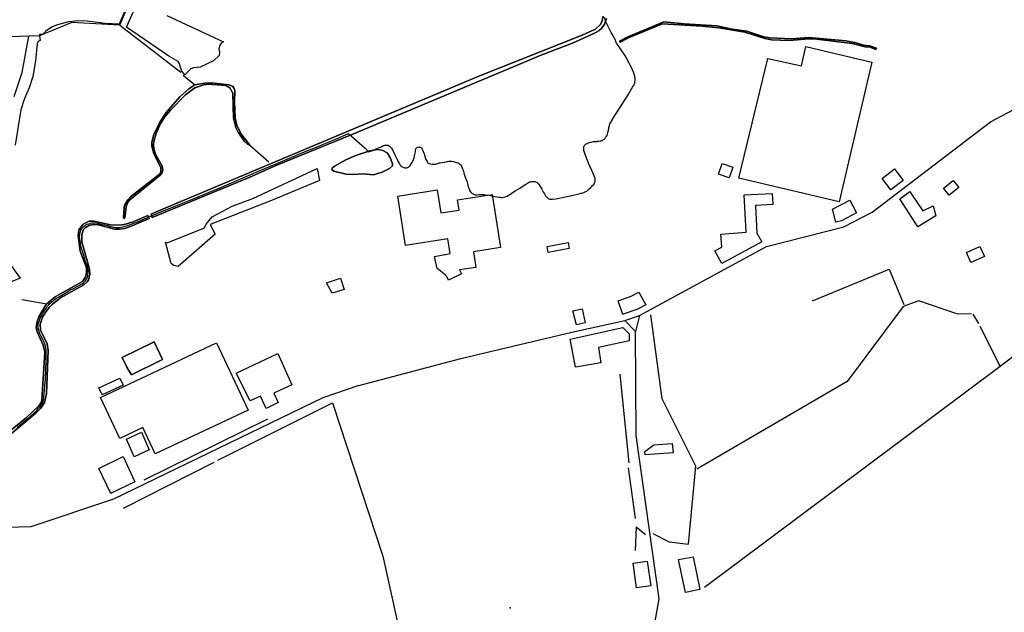
# Model space of a CAD drawing. Units: inches. Extents: x 465578 to 500000, y 433819 to 481607.
# Drawn here: x 478086 to 479317, y 437932 to 438673 of the extents above; entities that cross this region are included whole.
import ezdxf

# ---------------------------------------------------------------- set-up
doc = ezdxf.new("R2010")
doc.units = ezdxf.units.IN
doc.header["$MEASUREMENT"] = 0
for name, color, linetype in [('SE_Administrative', 1, 'Continuous'), ('SE_Building', 1, 'Continuous'), ('SE_Glasshouse', 1, 'Continuous'), ('SE_NamedPlace', 1, 'Continuous'), ('SE_Road', 1, 'Continuous'), ('SE_SurfaceWater_A', 1, 'Continuous'), ('SE_SurfaceWater_L', 1, 'Continuous'), ('SE_Woodland', 1, 'Continuous')]:
    doc.layers.add(name, color=color, linetype=linetype)

msp = doc.modelspace()

# ---------------------------------------------------------------- linework, layer by layer
at = {"layer": 'SE_Administrative'}
for points in [[(478833.31, 438641.8), (478832.16, 438643.43), (478831.25, 438645.63), (478830.75, 438646.93), (478826.67, 438654.77), (478825.54, 438656.68), (478818.72, 438669.99), (478817.34, 438675.36)], [(478760.37, 438449.74), (478764.32, 438450.49), (478774.42, 438452.59), (478776.32, 438452.99), (478786.52, 438455.39), (478787.42, 438455.59), (478789.32, 438455.99), (478791.22, 438456.59), (478792.22, 438456.99), (478793.72, 438457.69), (478795.22, 438458.49), (478797.32, 438460.19), (478799.92, 438462.89), (478800.82, 438463.69), (478802.72, 438465.59), (478803.62, 438466.59), (478804.32, 438467.79), (478804.72, 438468.79), (478805.12, 438469.89), (478805.42, 438470.99), (478805.52, 438472.09), (478805.32, 438473.99), (478804.05, 438477.37), (478801.26, 438484.32), (478797.15, 438493.46), (478796.73, 438494.56), (478793.03, 438504.14), (478791.5, 438509.04), (478791.49, 438509.34), (478791.29, 438511.04), (478791.4, 438512.64), (478791.4, 438513.64), (478791.5, 438514.44), (478791.6, 438514.75), (478792, 438515.55), (478792.4, 438516.15), (478793.49, 438517.05), (478795.59, 438517.96), (478796.78, 438518.56), (478798.38, 438519.17), (478800.07, 438519.67), (478800.27, 438519.77), (478803.57, 438520.28), (478804.06, 438520.28), (478807.95, 438520.59), (478808.55, 438520.69), (478810.15, 438520.79), (478811.74, 438521.1), (478812.54, 438521.4), (478813.84, 438521.8), (478815.03, 438522.31), (478816.83, 438523.51), (478817.83, 438524.41), (478818.52, 438525.22), (478819.42, 438526.32), (478820.11, 438527.42), (478820.91, 438529.32), (478821.5, 438531.63), (478822.39, 438536.23), (478822.69, 438537.83), (478823.39, 438540.54), (478823.48, 438540.84), (478823.89, 438542.33), (478824.49, 438543.73), (478826.59, 438547.03), (478826.79, 438547.53), (478829.9, 438552.72), (478833.21, 438558), (478840.03, 438568.28), (478846.65, 438578.65), (478852.27, 438588.43), (478853.07, 438589.43), (478853.78, 438590.62), (478854.28, 438591.82), (478854.58, 438592.42), (478854.88, 438593.72), (478855.08, 438594.92), (478855.58, 438597.71), (478855.58, 438598.51), (478855.49, 438599.81), (478855.19, 438601.01), (478854.89, 438602.01), (478854.19, 438604.51), (478853.39, 438606.91), (478852.09, 438610), (478851.59, 438611.1), (478849.28, 438616.01), (478848.08, 438618.41), (478844.78, 438624.81), (478844.58, 438625.11), (478842.57, 438628.32), (478837.96, 438635.22), (478833.31, 438641.8)], [(478082.42, 438162.88), (478088.12, 438167.48), (478095.53, 438173.68), (478102.84, 438180.38), (478105.04, 438182.28), (478107.44, 438184.58), (478107.64, 438184.68), (478109.44, 438186.78), (478111.24, 438188.78), (478112.84, 438190.99), (478113.24, 438191.59), (478114.63, 438193.79), (478114.93, 438194.89), (478115.44, 438196.99), (478116.05, 438200.7), (478117.09, 438213.83), (478117.3, 438215.53), (478118, 438222.84), (478118.51, 438234.94), (478118.82, 438246.15), (478118.92, 438246.85), (478119.01, 438251.14), (478119.01, 438255.74), (478118.9, 438258.23), (478118.69, 438260.83), (478118.59, 438261.42), (478118.06, 438263.91), (478117.45, 438266.3), (478115.62, 438271.18), (478112.8, 438276.47), (478112.39, 438277.16), (478111.49, 438278.86), (478110.69, 438280.66), (478110.59, 438280.96), (478109.49, 438285.16), (478109.39, 438285.56), (478108.99, 438286.96), (478108.79, 438288.36), (478108.69, 438289.16), (478108.8, 438290.67), (478109, 438292.17), (478109, 438292.37), (478110.4, 438296.37), (478110.6, 438297.07), (478111.5, 438299.37), (478112.5, 438301.57), (478113.4, 438303.37), (478114.9, 438305.77), (478116.13, 438307.81), (478118.74, 438311.75), (478120.15, 438313.99), (478122.07, 438316.31), (478124.07, 438318.21), (478130.3, 438323.3), (478131.98, 438324.32), (478136.26, 438327.11), (478140.37, 438329.55), (478144.55, 438332.16), (478148.61, 438334.4), (478152.95, 438336.41), (478152.95, 438336.62), (478163.01, 438341.84), (478163.96, 438342.48), (478165.42, 438343.53), (478166.67, 438344.77), (478167.71, 438345.9), (478168.64, 438346.92), (478169.46, 438348.14), (478169.77, 438348.74), (478170.37, 438350.34), (478170.86, 438352.04), (478171.13, 438354.02), (478171.29, 438356.3), (478171.23, 438359.35), (478170.82, 438362.1), (478170.58, 438363.57), (478170.22, 438365.23), (478170, 438365.82), (478168.25, 438369.59), (478167.47, 438371.72), (478166.79, 438374.6), (478166.5, 438375.6), (478166.24, 438376.53), (478163.89, 438384.39), (478163.55, 438385.43), (478162.86, 438387.75), (478162.14, 438390.13), (478161.28, 438396.29), (478161.28, 438396.49), (478161.06, 438398.39), (478160.76, 438400.21), (478160.77, 438402.02), (478160.87, 438403.84), (478161.18, 438405.65), (478161.69, 438407.37), (478161.9, 438408.07), (478162.3, 438409.39), (478162.91, 438410.6), (478163.62, 438411.8), (478163.92, 438412.11), (478165.03, 438413.42), (478166.24, 438414.53), (478167.65, 438415.43), (478168.56, 438416.04), (478170.27, 438416.84), (478171.98, 438417.54), (478173.79, 438418.05), (478174.3, 438418.25), (478175.82, 438418.56), (478177.26, 438418.79), (478178.83, 438418.84), (478180.42, 438418.82), (478184.6, 438417.9), (478191.38, 438416.31), (478191.91, 438416.24), (478195.47, 438415.21), (478199.14, 438414.3), (478199.35, 438414.21), (478201.51, 438413.71), (478203.66, 438413.31), (478205.92, 438413.02), (478208.16, 438412.92), (478210.18, 438413.01), (478212.72, 438413.3), (478215.12, 438413.68), (478223.03, 438416.26), (478227.17, 438417.77), (478234.28, 438420.43), (478246.42, 438425.67), (478246.88, 438425.86), (478250.74, 438427.5), (478261.58, 438432.06), (478278.76, 438439.14), (478287.11, 438442.38), (478303.86, 438449.09), (478321.77, 438456.52), (478337.96, 438463.28), (478357.48, 438471.45), (478377.84, 438480.44), (478381.64, 438482.13), (478400.37, 438490.02), (478414.27, 438495.92), (478435.08, 438504.73), (478458.48, 438514.13), (478482.68, 438524.13), (478497.09, 438530.24)], [(478497.09, 438530.24), (478507.3, 438521.29), (478517.76, 438512.18), (478518.2, 438511.79), (478521.76, 438508.01), (478522.49, 438507.35)], [(478522.49, 438507.35), (478524.69, 438508.34), (478525.69, 438508.74), (478527.43, 438509.34), (478529.1, 438509.93), (478535.2, 438512.73), (478535.7, 438512.93), (478537.8, 438513.93), (478539.9, 438514.83), (478540.2, 438514.93), (478541.3, 438515.33), (478542.5, 438515.73), (478543.6, 438515.93), (478545.49, 438515.94), (478546.39, 438515.74), (478546.69, 438515.64), (478547.79, 438515.04), (478548.79, 438514.34), (478549.69, 438513.44), (478550.7, 438512.24), (478552, 438510.14), (478555, 438503.84), (478555.9, 438501.94), (478558.1, 438497.24), (478559.21, 438495.14), (478560.61, 438492.64), (478561.61, 438490.84), (478562.31, 438490.05), (478563.01, 438489.45), (478563.91, 438488.85), (478565.31, 438488.15), (478566.31, 438487.85), (478567.51, 438487.65), (478569.5, 438487.65), (478570.3, 438487.75), (478571.2, 438487.94), (478571.9, 438488.34), (478572.8, 438489.04), (478574, 438490.54), (478575.3, 438492.34), (478576.5, 438494.24), (478577.31, 438495.74), (478578.21, 438497.74), (478578.91, 438499.84), (478580.01, 438504.34), (478580.71, 438507.64), (478580.81, 438508.34), (478580.81, 438509.14), (478581.01, 438510.74), (478581.31, 438511.44), (478581.71, 438512.04), (478582.21, 438512.53), (478582.91, 438512.93), (478583.61, 438513.23), (478584.3, 438513.43), (478584.9, 438513.53), (478585.7, 438513.43), (478586.5, 438513.23), (478587.3, 438512.94), (478588.4, 438512.04), (478589.2, 438510.74), (478589.9, 438509.24), (478591.3, 438505.64), (478591.5, 438505.14), (478592.41, 438502.25), (478593.41, 438499.35), (478593.91, 438497.95), (478594.51, 438496.65), (478595.21, 438495.45), (478595.31, 438495.25), (478595.81, 438494.45), (478596.41, 438493.75), (478597.1, 438493.15), (478598, 438492.75), (478599.5, 438492.34), (478601.1, 438492.14), (478601.7, 438492.04), (478603.5, 438492.04), (478605.3, 438492.14), (478606, 438492.24), (478610.9, 438493.54), (478611.5, 438493.64), (478619.41, 438495.15), (478620.81, 438495.35), (478622.31, 438495.65), (478623.71, 438495.95), (478625.21, 438495.95), (478626.31, 438495.85), (478628.41, 438495.45), (478631.71, 438494.35), (478632.81, 438493.94), (478634.01, 438493.55), (478635.01, 438493.05), (478636.01, 438492.45), (478636.91, 438491.65), (478637.61, 438490.75), (478638.71, 438488.55), (478639.58, 438486.28), (478640.26, 438484.41), (478641.81, 438479.38), (478643.1, 438475.82), (478645.32, 438469.99), (478645.42, 438469.59), (478645.93, 438467.69), (478646.33, 438465.69), (478646.72, 438463.79), (478647.32, 438461.89), (478648.12, 438460.09), (478648.32, 438459.59), (478649.52, 438457.59), (478650.21, 438456.79), (478650.81, 438456.18), (478651.81, 438455.38), (478653.01, 438454.78), (478653.31, 438454.68), (478655.51, 438453.88), (478656.61, 438453.78), (478657.51, 438453.78), (478660.01, 438454.08), (478661.21, 438454.18), (478666.22, 438453.99), (478667.52, 438453.89), (478672.52, 438453.39), (478676.22, 438452.59), (478676.52, 438452.49), (478680.12, 438451.59), (478684.92, 438450.79), (478686.52, 438450.59), (478687.57, 438450.52)], [(478687.57, 438450.52), (478688.12, 438450.49), (478689.22, 438450.49), (478690.92, 438450.79), (478692.62, 438451.19), (478693.52, 438451.39), (478695.42, 438452.19), (478697.22, 438453.09), (478698.12, 438453.69), (478702.52, 438456.8), (478705.63, 438458.67), (478711.19, 438462.02), (478714.32, 438464.03), (478718.88, 438466.96), (478719.98, 438467.66), (478720.98, 438468.46), (478722.08, 438469.16), (478723.28, 438469.76), (478723.48, 438469.76), (478724.78, 438470.16), (478726.08, 438470.36), (478727.48, 438470.46), (478727.78, 438470.46), (478729.98, 438470.26), (478730.98, 438469.96), (478731.98, 438469.56), (478732.38, 438469.36), (478733.18, 438468.86), (478733.98, 438468.16), (478734.58, 438467.46), (478736.14, 438465.07), (478738.73, 438460.75), (478739.6, 438459.17), (478740.79, 438456.8), (478741.92, 438455), (478742.52, 438454.06), (478743.49, 438452.6), (478744.49, 438451.3), (478744.89, 438450.9), (478745.39, 438450.2), (478746.09, 438449.5), (478746.79, 438449), (478747.39, 438448.7), (478748.99, 438448.4), (478750.59, 438448.3), (478752.09, 438448.3), (478756.19, 438448.8), (478760.37, 438449.74)]]:
    msp.add_lwpolyline(points, dxfattribs=at)
at = {"layer": 'SE_Building'}
for points in [[(478959.65, 438479.73), (478964.29, 438493.03), (478977.66, 438488.37), (478973.02, 438475.05), (478959.65, 438479.73)], [(479175.2, 438460), (479164.28, 438474.31), (479179.69, 438486.07), (479190.61, 438471.76), (479175.2, 438460)], [(479248.12, 438453.24), (479240.99, 438462.05), (479253, 438471.77), (479260.13, 438462.96), (479248.12, 438453.24)], [(478604.62, 438376.73), (478624.3, 438380.19), (478621.39, 438398.59), (478568.32, 438390.19), (478558.51, 438452.17), (478607.96, 438460.01), (478612.55, 438431.01), (478635.46, 438434.64), (478633.43, 438447.42), (478676.57, 438454.25), (478687.07, 438387.98), (478653.15, 438382.61), (478656.27, 438362.95), (478635.91, 438359.72), (478638.31, 438354.8), (478622.05, 438347.07), (478620.37, 438350.6), (478620.27, 438350.8), (478620.17, 438351), (478620.06, 438351.19), (478619.95, 438351.37), (478619.83, 438351.56), (478619.71, 438351.74), (478619.58, 438351.92), (478619.45, 438352.09), (478619.31, 438352.27), (478619.17, 438352.43), (478619.02, 438352.6), (478618.87, 438352.76), (478618.72, 438352.91), (478618.56, 438353.06), (478618.39, 438353.21), (478618.23, 438353.35), (478618.05, 438353.49), (478607.68, 438361.55), (478604.62, 438376.73)], [(479013.73, 438394.78), (478963.89, 438367.8), (478955.32, 438383.63), (478963.95, 438388.31), (478962.6, 438404.38), (478994.39, 438407.04), (478991.95, 438453.64), (479026.91, 438455.47), (479027.74, 438441.68), (479006.02, 438440.5), (479007.85, 438405.64), (479013.73, 438394.78)], [(479132.37, 438431.03), (479113.41, 438421.22), (479106.45, 438419.43), (479102.27, 438435.72), (479124.1, 438447.01), (479132.37, 438431.03)], [(479186.59, 438448.56), (479198.98, 438458.02), (479201.28, 438454.52), (479215.13, 438433.53), (479228.03, 438440.07), (479231.55, 438427.39), (479209.14, 438413.83), (479186.59, 438448.56)], [(478771.6, 438394.1), (478773.07, 438386.61), (478746.6, 438381.45), (478745.26, 438389.01), (478771.6, 438394.1)], [(479292.18, 438376.48), (479275.5, 438369.01), (479269.92, 438381.48), (479286.61, 438388.95), (479292.18, 438376.48)], [(478491.62, 438335.45), (478476.38, 438330.55), (478469.34, 438343.82), (478487.09, 438349.52), (478491.62, 438335.45)], [(478868.65, 438316.24), (478857.74, 438310.33), (478840.56, 438304.27), (478840.09, 438304.16), (478834.12, 438321.08), (478850.42, 438326.84), (478860.08, 438332.07), (478868.65, 438316.24)], [(478793.14, 438293.72), (478782.11, 438291.26), (478777.69, 438308.72), (478789.23, 438311.29), (478793.14, 438293.72)], [(478847.92, 438271.07), (478809.72, 438262.57), (478812.72, 438243.61), (478780.95, 438238.34), (478774.31, 438273.08), (478778.06, 438273.97), (478840.11, 438287.78), (478847.87, 438279.66), (478847.92, 438271.07)], [(478426.19, 438215.99), (478403.71, 438205.5), (478409.17, 438193.79), (478394.07, 438186.44), (478386.74, 438202.04), (478374.11, 438196.15), (478356.33, 438230.69), (478408.54, 438255.29), (478426.19, 438215.99)], [(478215.01, 438215.8), (478188.89, 438203.47), (478184.77, 438212.17), (478210.98, 438224.47), (478215.01, 438215.8)], [(478229.1, 438125.94), (478219.3, 438148.01), (478237.93, 438156.74), (478247.85, 438134.69), (478229.1, 438125.94)], [(478868.12, 438128.4), (478867.49, 438132.88), (478878.94, 438141.12), (478901.97, 438142.73), (478902.89, 438130.97), (478868.12, 438128.4)], [(478229.78, 438094.82), (478200.21, 438080.48), (478199.71, 438080.31), (478184.59, 438111.48), (478215.11, 438126.29), (478229.78, 438094.82)], [(478875.01, 437964.79), (478857.19, 437962.28), (478852.87, 437992.95), (478870.69, 437995.47), (478875.01, 437964.79)], [(478936.32, 437960.28), (478918.32, 437956.56), (478909.86, 437997.54), (478927.98, 438000.96), (478936.32, 437960.28)]]:
    msp.add_lwpolyline(points, close=True, dxfattribs=at)
at = {"layer": 'SE_Glasshouse'}
for points in [[(479110.54, 438445.11), (478985.24, 438474.72), (479021.42, 438624.18), (479063.7, 438615.24), (479069.06, 438639.22), (479151.67, 438619.81), (479110.54, 438445.11)], [(478186.76, 438200.29), (478331.87, 438268.49), (478371.39, 438184.32), (478255.29, 438129.77), (478239.83, 438162.65), (478210.87, 438149.03), (478186.76, 438200.29)]]:
    msp.add_lwpolyline(points, close=True, dxfattribs=at)
at = {"layer": 'SE_NamedPlace'}
msp.add_point((478699.03, 437937.04), dxfattribs=at)
at = {"layer": 'SE_Road'}
for p, q in [((478842.77, 438296.56), (478861, 438303)), ((478861, 438303), (478855.86, 438282.89)), ((478776.27, 438281.77), (478842.77, 438296.56)), ((478842.77, 438296.56), (478855.86, 438282.89)), ((478637.64, 438248.9), (478776.27, 438281.77)), ((478509.77, 438215.26), (478637.64, 438248.9))]:
    msp.add_line(p, q, dxfattribs=at)
for points in [[(478861, 438303), (479019.71, 438388.93), (479116.28, 438413.69), (479151.8, 438432.07), (479299.77, 438545), (479385.12, 438590.17)], [(478866.6, 437842.6), (478885.4, 437948.4), (478856.6, 438152.8), (478855.86, 438282.89)], [(478509.77, 438215.26), (478464.91, 438200), (478203.24, 438073.05)], [(478203.24, 438073.05), (478099.81, 438038.63), (477873.19, 438032.4)]]:
    msp.add_lwpolyline(points, dxfattribs=at)
at = {"layer": 'SE_SurfaceWater_A'}
for points in [[(478819.58, 438674.44), (478817.19, 438667.08), (478813.26, 438661.65), (478810.39, 438659.14), (478804.61, 438655.83), (478777.16, 438643.4), (478738.93, 438628.65), (478502.39, 438529.64), (478405.37, 438489.83), (478372.86, 438475.35), (478251.37, 438425.52), (478250.09, 438429.51), (478255.54, 438431.86), (478659.96, 438602.15), (478789.31, 438653.43), (478805.95, 438660.96), (478812.07, 438666.7), (478814, 438670.63), (478815.35, 438677.17)], [(478071.94, 438157), (478093.73, 438174.78), (478110.32, 438190.17), (478112.72, 438194.07), (478113.52, 438196.97), (478117.23, 438256.79), (478115.11, 438265.67), (478107.8, 438282.27), (478106.4, 438287.67), (478107.69, 438295.47), (478109.8, 438301.17), (478117.92, 438315.23), (478119.92, 438317.34), (478119.92, 438317.34), (478130.3, 438326.03), (478135.84, 438329.51), (478164.43, 438345.25), (478168.3, 438351.63), (478169.47, 438357.41), (478169.22, 438362.43), (478161.28, 438383.2), (478158.79, 438402.65), (478159.87, 438409.78), (478165.24, 438416.95), (478172.8, 438420.57), (478178.54, 438420.97), (478199.38, 438416.23), (478211.78, 438415.82), (478218.16, 438416.9), (478227.73, 438419.84), (478246.11, 438427.88), (478247.61, 438423.95), (478223.28, 438413.7), (478216.77, 438411.71), (478210.8, 438410.68), (478204.73, 438410.8), (478184.01, 438416.04), (478177.84, 438416.57), (478172.08, 438415.15), (478167.52, 438412.48), (478165.61, 438410.27), (478163.5, 438403.94), (478163.64, 438394.95), (478173.11, 438360.81), (478173.55, 438354.36), (478171.81, 438347.14), (478170.27, 438344.8), (478165.99, 438341.27), (478137, 438324.79), (478126.9, 438317.17), (478122.64, 438312.91), (478117.54, 438306.07), (478114.39, 438300.56), (478111.29, 438292.06), (478111.9, 438284.57), (478119.99, 438267.54), (478121.24, 438259.17), (478119.19, 438205.35), (478116.77, 438193.52), (478111.86, 438186.51), (478106.26, 438181), (478070.73, 438150.98)]]:
    msp.add_lwpolyline(points, dxfattribs=at)
for points in [[(479157.26, 438636.97), (479156.55, 438635.67), (479149.4, 438638.46), (479143.08, 438638.93), (479127.06, 438642.83), (479082.72, 438648.22), (479072.11, 438648.69), (479048.57, 438646.53), (479026.09, 438647.71), (479017.68, 438649.2), (478992.71, 438657.13), (478960.33, 438662.66), (478939.28, 438664.85), (478889.67, 438667.67), (478847.99, 438650.59), (478836.77, 438644.52), (478836.07, 438645.92), (478846.49, 438651.49), (478891.49, 438670.13), (478916.91, 438667.68), (478957.65, 438665.22), (478976.82, 438661.06), (478995.32, 438658.32), (479016.39, 438651.27), (479024.35, 438649.96), (479051.04, 438648.99), (479072.55, 438650.61), (479118.9, 438646.19), (479132.07, 438643.74), (479140.98, 438640.73), (479148.79, 438640.2), (479157.26, 438636.97)], [(478373.71, 438516.02), (478370.48, 438516.95), (478366.73, 438520.54), (478359.01, 438531.99), (478356.16, 438537.91), (478353.2, 438549.73), (478352.14, 438580.85), (478348.51, 438587.41), (478343.69, 438590.42), (478321.65, 438592.15), (478315.98, 438591.48), (478304.62, 438587.42), (478293.18, 438578.58), (478274.19, 438559.61), (478266.98, 438550.66), (478261.56, 438542.02), (478256.5, 438530.5), (478253.42, 438520.26), (478253.03, 438516.21), (478253.44, 438511.78), (478255.66, 438504.39), (478264.1, 438489.61), (478264.69, 438484.75), (478263.61, 438480.92), (478261.44, 438478.17), (478223.45, 438447.59), (478221.54, 438445.06), (478219.08, 438439.27), (478217.46, 438424.61), (478215.42, 438424.64), (478216.31, 438438.24), (478217.15, 438441.31), (478220.82, 438447.49), (478224.32, 438451.32), (478258.69, 438477.75), (478261.69, 438481.17), (478262.49, 438483.78), (478262.31, 438487.5), (478253.55, 438505.55), (478250.86, 438514.73), (478251.17, 438519.5), (478253.58, 438529.22), (478261.05, 438544.76), (478268.8, 438556.75), (478285.89, 438576.46), (478297.17, 438586.17), (478304.91, 438591.35), (478317.37, 438593.51), (478325.74, 438593.97), (478347.61, 438591.3), (478352.21, 438589.12), (478353.93, 438586.89), (478354.75, 438584.06), (478354.45, 438569.45), (478355.22, 438550.1), (478357.15, 438540.33), (478363.35, 438529.33), (478373.71, 438516.02)], [(478476.1, 438485.5), (478476.7, 438487), (478479.57, 438489.57), (478493.82, 438497.55), (478506.24, 438503.08), (478523.81, 438508.63), (478532.7, 438510.41), (478538.95, 438509.76), (478545.14, 438506.05), (478549.21, 438500.3), (478552.17, 438492.55), (478551.85, 438489.93), (478548.22, 438486.69), (478539.03, 438482.07), (478528.27, 438478.88), (478515.21, 438479.92), (478502.22, 438479.13), (478494.16, 438479.51), (478478.58, 438483.18), (478476.1, 438485.5)], [(478264.45, 438247.73), (478225.71, 438228.39), (478219.78, 438238.21), (478213.91, 438250.33), (478253.77, 438269.77), (478264.45, 438247.73)]]:
    msp.add_lwpolyline(points, close=True, dxfattribs=at)
at = {"layer": 'SE_SurfaceWater_L'}
for p, q in [((478211.18, 438665.83), (478287.13, 438607.24)), ((478290.11, 438603.46), (478304.91, 438591.35)), ((478373.71, 438516.02), (478397.27, 438494.89)), ((479431.59, 438330.69), (479312, 438239.12)), ((478088.34, 438322.8), (478119.92, 438317.34)), ((479285.17, 438292.66), (479278.1, 438304.39)), ((479286.56, 438289.37), (479312, 438239.12)), ((479312, 438239.12), (478942.19, 437962.52)), ((478836.21, 438229.48), (478847.68, 438118.38)), ((478241.36, 438097.44), (478395.92, 438173.49)), ((478215.79, 438061.89), (478328.94, 438119.43)), ((478855.72, 438049.09), (478847.22, 438112.1)), ((478856.7, 438037.9), (478855.62, 438008.89)), ((478868.52, 438028.39), (478856.7, 438037.9))]:
    msp.add_line(p, q, dxfattribs=at)
for points in [[(478211.18, 438665.83), (478220.95, 438689.63), (478223.06, 438709.06), (478216.13, 438748.87), (478208.77, 438763.86), (478204.29, 438766.2), (478201.95, 438766.59), (478196.21, 438783.66)], [(478211.18, 438665.83), (478150.99, 438669.2), (478110.7, 438652.4), (478097.39, 438652.01), (478061.74, 438650.76), (477980.33, 438648.31)], [(478815.35, 438677.17), (478814, 438670.63), (478812.07, 438666.7), (478805.95, 438660.96), (478789.31, 438653.43), (478659.96, 438602.15), (478255.54, 438431.86), (478250.09, 438429.51), (478251.37, 438425.52), (478372.86, 438475.35), (478405.37, 438489.83), (478502.39, 438529.64), (478738.93, 438628.65), (478777.16, 438643.4), (478804.61, 438655.83), (478810.39, 438659.14), (478813.26, 438661.65), (478817.19, 438667.08), (478819.58, 438674.44)], [(479157.26, 438636.97), (479148.79, 438640.2), (479140.98, 438640.73), (479132.07, 438643.74), (479118.9, 438646.19), (479072.55, 438650.61), (479051.04, 438648.99), (479024.35, 438649.96), (479016.39, 438651.27), (478995.32, 438658.32), (478976.82, 438661.06), (478957.65, 438665.22), (478916.91, 438667.68), (478891.49, 438670.13), (478846.49, 438651.49), (478836.07, 438645.92), (478836.77, 438644.52), (478847.99, 438650.59), (478889.67, 438667.67), (478939.28, 438664.85), (478960.33, 438662.66), (478992.71, 438657.13), (479017.68, 438649.2), (479026.09, 438647.71), (479048.57, 438646.53), (479072.11, 438648.69), (479082.72, 438648.22), (479127.06, 438642.83), (479143.08, 438638.93), (479149.4, 438638.46), (479156.55, 438635.67), (479157.26, 438636.97)], [(478304.91, 438591.35), (478297.17, 438586.17), (478285.89, 438576.46), (478268.8, 438556.75), (478261.05, 438544.76), (478253.58, 438529.22), (478251.17, 438519.5), (478250.86, 438514.73), (478253.55, 438505.55), (478262.31, 438487.5), (478262.49, 438483.78), (478261.69, 438481.17), (478258.69, 438477.75), (478224.32, 438451.32), (478220.82, 438447.49), (478217.15, 438441.31), (478216.31, 438438.24), (478215.42, 438424.64), (478217.46, 438424.61), (478219.08, 438439.27), (478221.54, 438445.06), (478223.45, 438447.59), (478261.44, 438478.17), (478263.61, 438480.92), (478264.69, 438484.75), (478264.1, 438489.61), (478255.66, 438504.39), (478253.44, 438511.78), (478253.03, 438516.21), (478253.42, 438520.26), (478256.5, 438530.5), (478261.56, 438542.02), (478266.98, 438550.66), (478274.19, 438559.61), (478293.18, 438578.58), (478304.62, 438587.42), (478315.98, 438591.48), (478321.65, 438592.15), (478343.69, 438590.42), (478348.51, 438587.41), (478352.14, 438580.85), (478353.2, 438549.73), (478356.16, 438537.91), (478359.01, 438531.99), (478366.73, 438520.54), (478370.48, 438516.95), (478373.71, 438516.02), (478363.35, 438529.33), (478357.15, 438540.33), (478355.22, 438550.1), (478354.45, 438569.45), (478354.75, 438584.06), (478353.93, 438586.89), (478352.21, 438589.12), (478347.61, 438591.3), (478325.74, 438593.97), (478317.37, 438593.51), (478304.91, 438591.35)], [(478476.1, 438485.5), (478478.58, 438483.18), (478494.16, 438479.51), (478502.22, 438479.13), (478515.21, 438479.92), (478528.27, 438478.88), (478539.03, 438482.07), (478548.22, 438486.69), (478551.85, 438489.93), (478552.17, 438492.55), (478549.21, 438500.3), (478545.14, 438506.05), (478538.95, 438509.76), (478532.7, 438510.41), (478523.81, 438508.63), (478506.24, 438503.08), (478493.82, 438497.55), (478479.57, 438489.57), (478476.7, 438487), (478476.1, 438485.5)], [(478070.73, 438150.98), (478106.26, 438181), (478111.86, 438186.51), (478116.77, 438193.52), (478119.19, 438205.35), (478121.24, 438259.17), (478119.99, 438267.54), (478111.9, 438284.57), (478111.29, 438292.06), (478114.39, 438300.56), (478117.54, 438306.07), (478122.64, 438312.91), (478126.9, 438317.17), (478137, 438324.79), (478165.99, 438341.27), (478170.27, 438344.8), (478171.81, 438347.14), (478173.55, 438354.36), (478173.11, 438360.81), (478163.64, 438394.95), (478163.5, 438403.94), (478165.61, 438410.27), (478167.52, 438412.48), (478172.08, 438415.15), (478177.84, 438416.57), (478184.01, 438416.04), (478204.73, 438410.8), (478210.8, 438410.68), (478216.77, 438411.71), (478223.28, 438413.7), (478247.61, 438423.95), (478246.11, 438427.88), (478227.73, 438419.84), (478218.16, 438416.9), (478211.78, 438415.82), (478199.38, 438416.23), (478178.54, 438420.97), (478172.8, 438420.57), (478165.24, 438416.95), (478159.87, 438409.78), (478158.79, 438402.65), (478161.28, 438383.2), (478169.22, 438362.43), (478169.47, 438357.41), (478168.3, 438351.63), (478164.43, 438345.25), (478135.84, 438329.51), (478130.3, 438326.03), (478119.92, 438317.34)], [(479077.14, 438321.05), (479173.33, 438360.71), (479191.64, 438316.68)], [(478119.92, 438317.34), (478117.92, 438315.23), (478109.8, 438301.17), (478107.69, 438295.47), (478106.4, 438287.67), (478107.8, 438282.27), (478115.11, 438265.67), (478117.23, 438256.79), (478113.52, 438196.97), (478112.72, 438194.07), (478110.32, 438190.17), (478093.73, 438174.78), (478071.94, 438157)], [(479276.32, 438304.89), (479259.19, 438304.32), (479210.33, 438321.14), (479190.84, 438314.17), (479120.71, 438220.36), (478932.62, 438110.69)], [(478877.44, 438030.12), (478898.04, 438019.74), (478922.12, 438016.74), (478931.32, 438114.49), (478889.12, 438198.49), (478875.27, 438303.69)], [(478264.45, 438247.73), (478253.77, 438269.77), (478213.91, 438250.33), (478219.78, 438238.21), (478225.71, 438228.39), (478264.45, 438247.73)], [(478333.62, 438121.96), (478476.96, 438193.7), (478539.97, 438001.66), (478592.38, 437764.19)]]:
    msp.add_lwpolyline(points, dxfattribs=at)
at = {"layer": 'SE_Woodland'}
for points in [[(478217.91, 438685.65), (478210.29, 438667.07), (478192.59, 438667.92), (478170.4, 438670.82), (478158.94, 438671.27), (478146.77, 438670.22), (478132.98, 438666.49), (478126.54, 438663.73), (478118.37, 438658.28), (478114.42, 438654.4), (478110.54, 438654.08), (478110.7, 438652.4), (478111.27, 438646.56), (478108.85, 438645.56), (478107.74, 438643.07), (478105.59, 438621.17), (478102.03, 438601.89), (478097.77, 438587.59), (478091.59, 438574.08), (478087.03, 438560.16), (478080.15, 438515.98)], [(478269.89, 438677.92), (478340.83, 438644.95), (478337.92, 438643.35), (478335.48, 438639.85), (478334.84, 438636.4), (478335.66, 438631.99), (478335.12, 438628.15), (478328.14, 438621.39), (478311.36, 438613.37), (478303.12, 438612.42), (478299.62, 438611.19), (478292.29, 438603.62), (478288.37, 438608.46), (478285.38, 438618.5), (478283.98, 438620.58), (478272.47, 438627.2), (478219.38, 438663.22), (478229.32, 438685.84)], [(478079.03, 438576.52), (478088.78, 438606.65), (478097.39, 438652.01), (478061.74, 438650.76)], [(478055.1, 438392.05), (478086.35, 438349.68), (478033.26, 438328)]]:
    msp.add_lwpolyline(points, dxfattribs=at)
msp.add_lwpolyline([(478275.42, 438368.02), (478268.12, 438394.48), (478270.17, 438393.55), (478317.04, 438412.6), (478318.86, 438416.87), (478326.58, 438426.12), (478351.36, 438439.65), (478377.34, 438449.12), (478458, 438486.45), (478460.69, 438471.63), (478400.73, 438446.68), (478324.05, 438416.41), (478330.07, 438404.57), (478284.05, 438364.02), (478278.17, 438365.39), (478275.42, 438368.02)], close=True, dxfattribs=at)

doc.saveas('drawing.dxf')
